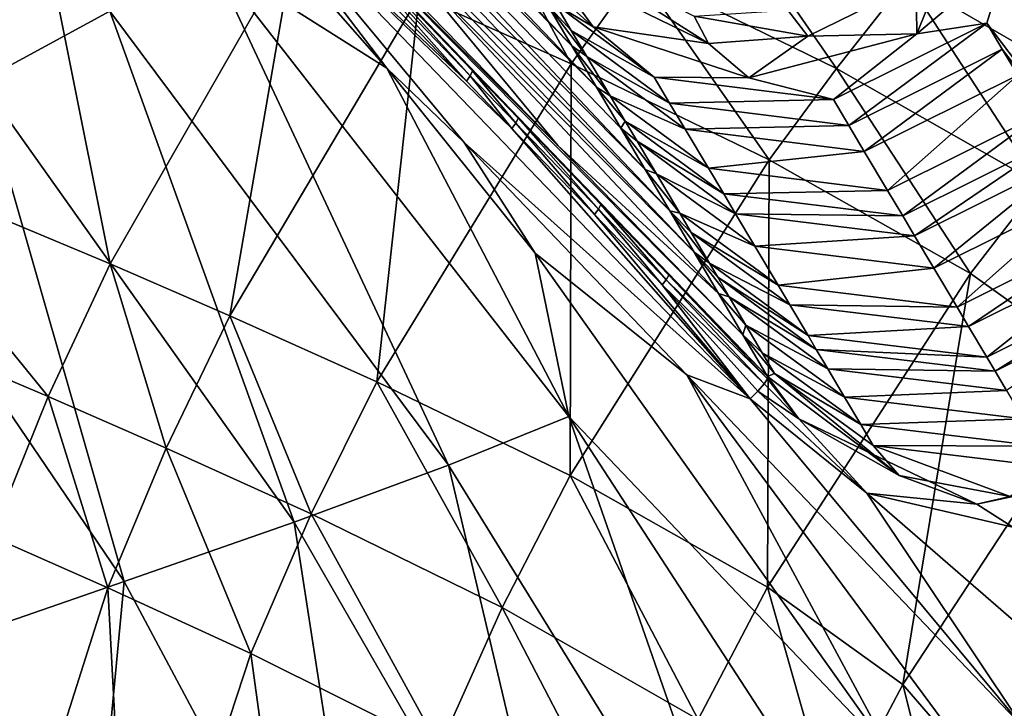
# Model space of a CAD drawing. Units: inches. Extents: x -12.8 to 14.7, y -14 to 12.8.
# Drawn here: x -1.7 to -1.2, y 0.7 to 1.1 of the extents above; entities that cross this region are included whole.
import ezdxf

# ---------------------------------------------------------------- set-up
doc = ezdxf.new("R2010")
doc.units = ezdxf.units.IN
doc.header["$MEASUREMENT"] = 0
doc.layers.add('TABLE-BASE', color=6, linetype='Continuous')
doc.layers.add('TABLE-TOP', color=6, linetype='Continuous')

msp = doc.modelspace()

# ---------------------------------------------------------------- linework, layer by layer
at = {"layer": 'TABLE-BASE', "invisible_edges": 5}
for points in [[(4.18227, 3.75985, 17.00787), (-4.16419, 3.75985, 17.00787), (-4.16419, -3.79922, 17.00787), (4.18227, -3.79922, 17.00787)], [(4.18227, -3.79922, 16.81102), (-4.16419, -3.79922, 16.81102), (-4.16419, 3.75985, 16.81102), (4.18227, 3.75985, 16.81102)]]:
    msp.add_3dface(points, dxfattribs=at)
at = {"layer": 'TABLE-BASE'}
for points in [[(-1.4017, 1.04445, 7.8864), (-1.72451, 1.37294, 7.54804), (-1.78685, 1.44903, 7.74517)], [(-1.4017, 1.04445, 7.8864), (-1.78685, 1.44903, 7.74517), (-1.41514, 1.06706, 8.067)], [(-1.38825, 1.02183, 7.70582), (-1.65522, 1.28842, 7.329), (-1.72451, 1.37294, 7.54804)], [(-1.38825, 1.02183, 7.70582), (-1.72451, 1.37294, 7.54804), (-1.4017, 1.04445, 7.8864)], [(-1.36137, 0.97654, 7.34467), (-1.5859, 1.20394, 7.10996), (-1.65522, 1.28842, 7.329)], [(-1.36137, 0.97654, 7.34467), (-1.65522, 1.28842, 7.329), (-1.37481, 0.9992, 7.52524)], [(-1.37481, 0.9992, 7.52524), (-1.65522, 1.28842, 7.329), (-1.38825, 1.02183, 7.70582)], [(-1.60027, 1.0935, 6.34901), (-1.675, 1.22754, 6.2962), (-1.50346, 1.03228, 6.37421)], [(-1.59796, 1.15649, 6.33138), (-1.50346, 1.03228, 6.37421), (-1.675, 1.22754, 6.2962)], [(-1.84304, 1.2188, 8.31315), (-1.79698, 0.98388, 8.3889), (-1.70302, 1.16258, 8.40483)], [(-1.58984, 1.17061, 6.3459), (-1.63357, 1.2194, 6.39391), (-1.40948, 0.98967, 6.55342)], [(-1.63357, 1.2194, 6.39391), (-1.4957, 1.09419, 6.82521), (-1.40948, 0.98967, 6.55342)], [(-1.65556, 1.06362, 6.37273), (-1.72661, 1.02506, 6.43576), (-1.78802, 1.21683, 6.30156)], [(-1.34793, 0.95385, 7.16411), (-1.5304, 1.13639, 6.93473), (-1.5859, 1.20394, 7.10996)], [(-1.34793, 0.95385, 7.16411), (-1.5859, 1.20394, 7.10996), (-1.36137, 0.97654, 7.34467)], [(-1.58984, 1.17061, 6.3459), (-1.40948, 0.98967, 6.55342), (-1.30769, 0.88561, 6.62244)], [(-1.30769, 0.88561, 6.62244), (-1.29426, 0.86287, 6.44174), (-1.58984, 1.17061, 6.3459)], [(-1.29426, 0.86287, 6.44174), (-1.45633, 1.03078, 6.39252), (-1.58984, 1.17061, 6.3459)], [(-1.58984, 1.17061, 6.3459), (-1.45633, 1.03078, 6.39252), (-1.51746, 1.09442, 6.37085)], [(-1.70302, 1.16258, 8.40483), (-1.79698, 0.98388, 8.3889), (-1.65551, 0.92463, 8.49956)], [(-1.55419, 1.10138, 8.51284), (-1.70302, 1.16258, 8.40483), (-1.65551, 0.92463, 8.49956)], [(-1.461, 0.99147, 6.38775), (-1.50346, 1.03228, 6.37421), (-1.59796, 1.15649, 6.33138)], [(-1.59796, 1.15649, 6.33138), (-1.30381, 0.85044, 6.4267), (-1.461, 0.99147, 6.38775)], [(-1.52059, 1.0885, 6.36295), (-1.45966, 1.02507, 6.38454), (-1.59796, 1.15649, 6.33138)], [(-1.59796, 1.15649, 6.33138), (-1.45966, 1.02507, 6.38454), (-1.43471, 0.9991, 6.39247)], [(-1.59796, 1.15649, 6.33138), (-1.43471, 0.9991, 6.39247), (-1.30381, 0.85044, 6.4267)], [(-1.3345, 0.93113, 6.98356), (-1.4957, 1.09419, 6.82521), (-1.5304, 1.13639, 6.93473)], [(-1.3345, 0.93113, 6.98356), (-1.5304, 1.13639, 6.93473), (-1.34793, 0.95385, 7.16411)], [(-1.32811, 1.13565, 8.64608), (-1.36578, 1.08563, 8.64783), (-1.25629, 1.03205, 8.77473)], [(-1.21788, 1.08095, 8.77207), (-1.32811, 1.13565, 8.64608), (-1.25629, 1.03205, 8.77473)], [(-1.48566, 1.07204, 8.5694), (-1.40213, 1.03469, 8.64792), (-1.45002, 1.12353, 8.57013)], [(-1.40213, 1.03469, 8.64792), (-1.36578, 1.08563, 8.64783), (-1.45002, 1.12353, 8.57013)], [(-1.55419, 1.10138, 8.51284), (-1.65551, 0.92463, 8.49956), (-1.58972, 0.89619, 8.5576)], [(-1.48566, 1.07204, 8.5694), (-1.55419, 1.10138, 8.51284), (-1.58972, 0.89619, 8.5576)], [(-1.33451, 1.06086, 8.356), (-1.32666, 1.04583, 8.34194), (-1.41479, 1.10176, 8.3114)], [(-1.41479, 1.10176, 8.3114), (-1.32666, 1.04583, 8.34194), (-1.41441, 1.08872, 8.29874)], [(-1.46946, 0.81401, 6.4474), (-1.65556, 1.06362, 6.37273), (-1.60027, 1.0935, 6.34901)], [(-1.46946, 0.81401, 6.4474), (-1.60027, 1.0935, 6.34901), (-1.40344, 0.8409, 6.42135)], [(-1.40344, 0.8409, 6.42135), (-1.60027, 1.0935, 6.34901), (-1.50346, 1.03228, 6.37421)], [(-1.51855, 1.09152, 6.36582), (-1.51746, 1.09442, 6.37085), (-1.45755, 1.02802, 6.38743)], [(-1.45755, 1.02802, 6.38743), (-1.51746, 1.09442, 6.37085), (-1.45633, 1.03078, 6.39252)], [(-1.32109, 0.90839, 6.80302), (-1.40948, 0.98967, 6.55342), (-1.4957, 1.09419, 6.82521)], [(-1.32109, 0.90839, 6.80302), (-1.4957, 1.09419, 6.82521), (-1.3345, 0.93113, 6.98356)], [(-1.2121, 1.05106, 8.31951), (-1.21256, 1.07903, 8.37123), (-1.19472, 1.09442, 8.37254)], [(-1.19472, 1.09442, 8.37254), (-1.1626, 1.09289, 8.32212), (-1.2121, 1.05106, 8.31951)], [(-1.52059, 1.0885, 6.36295), (-1.51855, 1.09152, 6.36582), (-1.45966, 1.02507, 6.38454)], [(-1.45755, 1.02802, 6.38743), (-1.45966, 1.02507, 6.38454), (-1.51855, 1.09152, 6.36582)], [(-1.41441, 1.08872, 8.29874), (-1.39006, 1.05498, 8.27329), (-1.42858, 1.08966, 8.24758)], [(-1.41056, 1.06718, 8.17251), (-1.42858, 1.08966, 8.24758), (-1.39006, 1.05498, 8.27329)], [(-1.32666, 1.04583, 8.34194), (-1.39006, 1.05498, 8.27329), (-1.41441, 1.08872, 8.29874)], [(-1.07955, 1.08814, 8.90407), (-1.21788, 1.08095, 8.77207), (-1.10507, 1.01568, 8.95806)], [(-1.17368, 1.05688, 8.19132), (-1.2121, 1.05106, 8.31951), (-1.1626, 1.09289, 8.32212)], [(-1.17368, 1.05688, 8.19132), (-1.1626, 1.09289, 8.32212), (-1.02586, 0.86208, 6.47356)], [(-1.40213, 1.03469, 8.64792), (-1.29335, 0.98194, 8.77564), (-1.36578, 1.08563, 8.64783)], [(-1.36578, 1.08563, 8.64783), (-1.29335, 0.98194, 8.77564), (-1.25629, 1.03205, 8.77473)], [(-1.28298, 1.06419, 8.37547), (-1.21256, 1.07903, 8.37123), (-1.27211, 1.04977, 8.3602)], [(-1.2121, 1.05106, 8.31951), (-1.27211, 1.04977, 8.3602), (-1.21256, 1.07903, 8.37123)], [(-1.21788, 1.08095, 8.77207), (-1.25629, 1.03205, 8.77473), (-1.14474, 0.96842, 8.96065)], [(-1.10507, 1.01568, 8.95806), (-1.21788, 1.08095, 8.77207), (-1.14474, 0.96842, 8.96065)], [(-1.48566, 1.07204, 8.5694), (-1.58972, 0.89619, 8.5576), (-1.5089, 0.85986, 8.63801)], [(-1.5089, 0.85986, 8.63801), (-1.40213, 1.03469, 8.64792), (-1.48566, 1.07204, 8.5694)], [(-1.4021, 1.05296, 8.05896), (-1.41514, 1.06706, 8.067), (-1.41056, 1.06718, 8.17251)], [(-1.39354, 1.03858, 7.94397), (-1.4017, 1.04445, 7.8864), (-1.41514, 1.06706, 8.067)], [(-1.39354, 1.03858, 7.94397), (-1.41514, 1.06706, 8.067), (-1.4021, 1.05296, 8.05896)], [(-1.4021, 1.05296, 8.05896), (-1.41056, 1.06718, 8.17251), (-1.35645, 1.02723, 8.1815)], [(-1.35645, 1.02723, 8.1815), (-1.41056, 1.06718, 8.17251), (-1.39006, 1.05498, 8.27329)], [(-1.55438, 0.78277, 6.51352), (-1.72661, 1.02506, 6.43576), (-1.65556, 1.06362, 6.37273)], [(-1.55438, 0.78277, 6.51352), (-1.65556, 1.06362, 6.37273), (-1.46946, 0.81401, 6.4474)], [(-1.28298, 1.06419, 8.37547), (-1.27211, 1.04977, 8.3602), (-1.33451, 1.06086, 8.356)], [(-1.33451, 1.06086, 8.356), (-1.27211, 1.04977, 8.3602), (-1.32666, 1.04583, 8.34194)], [(-1.25803, 1.01493, 8.19032), (-1.2121, 1.05106, 8.31951), (-1.17368, 1.05688, 8.19132)], [(-1.17368, 1.05688, 8.19132), (-1.24958, 1.00076, 8.07676), (-1.25803, 1.01493, 8.19032)], [(-1.17368, 1.05688, 8.19132), (-1.16525, 1.04272, 8.07777), (-1.24958, 1.00076, 8.07676)], [(-1.02586, 0.86208, 6.47356), (-1.16525, 1.04272, 8.07777), (-1.17368, 1.05688, 8.19132)], [(-1.35645, 1.02723, 8.1815), (-1.34799, 1.01304, 8.06794), (-1.4021, 1.05296, 8.05896)], [(-1.34799, 1.01304, 8.06794), (-1.39354, 1.03858, 7.94397), (-1.4021, 1.05296, 8.05896)], [(-1.32666, 1.04583, 8.34194), (-1.30443, 1.02691, 8.30183), (-1.39006, 1.05498, 8.27329)], [(-1.35645, 1.02723, 8.1815), (-1.39006, 1.05498, 8.27329), (-1.30443, 1.02691, 8.30183)], [(-1.27211, 1.04977, 8.3602), (-1.30443, 1.02691, 8.30183), (-1.32666, 1.04583, 8.34194)], [(-1.30443, 1.02691, 8.30183), (-1.27211, 1.04977, 8.3602), (-1.2121, 1.05106, 8.31951)], [(-1.25803, 1.01493, 8.19032), (-1.30443, 1.02691, 8.30183), (-1.2121, 1.05106, 8.31951)], [(-1.38074, 1.01706, 7.77205), (-1.38825, 1.02183, 7.70582), (-1.4017, 1.04445, 7.8864)], [(-1.38074, 1.01706, 7.77205), (-1.4017, 1.04445, 7.8864), (-1.39354, 1.03858, 7.94397)], [(-1.24958, 1.00076, 8.07676), (-1.16525, 1.04272, 8.07777), (-1.24102, 0.98643, 7.96177)], [(-1.15671, 1.0284, 7.96278), (-1.24102, 0.98643, 7.96177), (-1.16525, 1.04272, 8.07777)], [(-1.16525, 1.04272, 8.07777), (-1.02586, 0.86208, 6.47356), (-1.15671, 1.0284, 7.96278)], [(-1.5089, 0.85986, 8.63801), (-1.40273, 0.80833, 8.76798), (-1.40213, 1.03469, 8.64792)], [(-1.40273, 0.80833, 8.76798), (-1.29335, 0.98194, 8.77564), (-1.40213, 1.03469, 8.64792)], [(-1.33942, 0.99867, 7.95296), (-1.38074, 1.01706, 7.77205), (-1.39354, 1.03858, 7.94397)], [(-1.33942, 0.99867, 7.95296), (-1.39354, 1.03858, 7.94397), (-1.34799, 1.01304, 8.06794)], [(-1.40344, 0.8409, 6.42135), (-1.50346, 1.03228, 6.37421), (-1.42188, 0.93057, 6.40213)], [(-1.461, 0.99147, 6.38775), (-1.42188, 0.93057, 6.40213), (-1.50346, 1.03228, 6.37421)], [(-1.45755, 1.02802, 6.38743), (-1.45633, 1.03078, 6.39252), (-1.43257, 1.00202, 6.39537)], [(-1.43257, 1.00202, 6.39537), (-1.45633, 1.03078, 6.39252), (-1.43131, 1.00473, 6.40047)], [(-1.29426, 0.86287, 6.44174), (-1.43131, 1.00473, 6.40047), (-1.45633, 1.03078, 6.39252)], [(-1.25629, 1.03205, 8.77473), (-1.29335, 0.98194, 8.77564), (-1.18269, 0.91942, 8.96167)], [(-1.14474, 0.96842, 8.96065), (-1.25629, 1.03205, 8.77473), (-1.18269, 0.91942, 8.96167)], [(-1.22823, 0.96499, 7.78983), (-1.24102, 0.98643, 7.96177), (-1.15671, 1.0284, 7.96278)], [(-1.15671, 1.0284, 7.96278), (-1.14395, 1.00697, 7.79083), (-1.22823, 0.96499, 7.78983)], [(-1.64772, 0.75007, 6.63149), (-1.80518, 0.98177, 6.54948), (-1.72661, 1.02506, 6.43576)], [(-1.64772, 0.75007, 6.63149), (-1.72661, 1.02506, 6.43576), (-1.55438, 0.78277, 6.51352)], [(-1.43471, 0.9991, 6.39247), (-1.45966, 1.02507, 6.38454), (-1.45755, 1.02802, 6.38743)], [(-1.43471, 0.9991, 6.39247), (-1.45755, 1.02802, 6.38743), (-1.43257, 1.00202, 6.39537)], [(-1.35645, 1.02723, 8.1815), (-1.30443, 1.02691, 8.30183), (-1.25803, 1.01493, 8.19032)], [(-1.25803, 1.01493, 8.19032), (-1.34799, 1.01304, 8.06794), (-1.35645, 1.02723, 8.1815)], [(-1.37241, 1.00307, 7.66028), (-1.37481, 0.9992, 7.52524), (-1.38825, 1.02183, 7.70582)], [(-1.37241, 1.00307, 7.66028), (-1.38825, 1.02183, 7.70582), (-1.38074, 1.01706, 7.77205)], [(-1.3266, 0.9772, 7.78103), (-1.37241, 1.00307, 7.66028), (-1.38074, 1.01706, 7.77205)], [(-1.3266, 0.9772, 7.78103), (-1.38074, 1.01706, 7.77205), (-1.33942, 0.99867, 7.95296)], [(-1.25803, 1.01493, 8.19032), (-1.24958, 1.00076, 8.07676), (-1.34799, 1.01304, 8.06794)], [(-1.34799, 1.01304, 8.06794), (-1.24958, 1.00076, 8.07676), (-1.33942, 0.99867, 7.95296)], [(-1.22823, 0.96499, 7.78983), (-1.14395, 1.00697, 7.79083), (-1.21992, 0.95105, 7.67806)], [(-1.21992, 0.95105, 7.67806), (-1.14395, 1.00697, 7.79083), (-1.13566, 0.99304, 7.67905)], [(-1.43257, 1.00202, 6.39537), (-1.38929, 0.95184, 6.40571), (-1.43471, 0.9991, 6.39247)], [(-1.43131, 1.00473, 6.40047), (-1.38711, 0.95471, 6.40863), (-1.43257, 1.00202, 6.39537)], [(-1.43257, 1.00202, 6.39537), (-1.38711, 0.95471, 6.40863), (-1.38929, 0.95184, 6.40571)], [(-1.29426, 0.86287, 6.44174), (-1.38578, 0.95733, 6.41374), (-1.43131, 1.00473, 6.40047)], [(-1.43131, 1.00473, 6.40047), (-1.38578, 0.95733, 6.41374), (-1.38711, 0.95471, 6.40863)], [(-1.37241, 1.00307, 7.66028), (-1.36588, 0.99207, 7.57251), (-1.37481, 0.9992, 7.52524)], [(-1.31828, 0.96323, 7.66926), (-1.36588, 0.99207, 7.57251), (-1.37241, 1.00307, 7.66028)], [(-1.31828, 0.96323, 7.66926), (-1.37241, 1.00307, 7.66028), (-1.3266, 0.9772, 7.78103)], [(-1.30381, 0.85044, 6.4267), (-1.43471, 0.9991, 6.39247), (-1.38929, 0.95184, 6.40571)], [(-1.35526, 0.9742, 7.42999), (-1.36137, 0.97654, 7.34467), (-1.37481, 0.9992, 7.52524)], [(-1.35526, 0.9742, 7.42999), (-1.37481, 0.9992, 7.52524), (-1.36588, 0.99207, 7.57251)], [(-1.33942, 0.99867, 7.95296), (-1.24958, 1.00076, 8.07676), (-1.24102, 0.98643, 7.96177)], [(-1.24102, 0.98643, 7.96177), (-1.3266, 0.9772, 7.78103), (-1.33942, 0.99867, 7.95296)], [(-1.3386, 0.86374, 6.42107), (-1.42188, 0.93057, 6.40213), (-1.461, 0.99147, 6.38775)], [(-1.461, 0.99147, 6.38775), (-1.30381, 0.85044, 6.4267), (-1.3386, 0.86374, 6.42107)], [(-1.31828, 0.96323, 7.66926), (-1.31173, 0.95225, 7.58148), (-1.36588, 0.99207, 7.57251)], [(-1.36588, 0.99207, 7.57251), (-1.31173, 0.95225, 7.58148), (-1.35526, 0.9742, 7.42999)], [(-1.13566, 0.99304, 7.67905), (-1.21339, 0.94009, 7.59027), (-1.21992, 0.95105, 7.67806)], [(-1.13566, 0.99304, 7.67905), (-1.12915, 0.98209, 7.59126), (-1.21339, 0.94009, 7.59027)], [(-1.30769, 0.88561, 6.62244), (-1.40948, 0.98967, 6.55342), (-1.32109, 0.90839, 6.80302)], [(-1.22823, 0.96499, 7.78983), (-1.3266, 0.9772, 7.78103), (-1.24102, 0.98643, 7.96177)], [(-1.82843, 0.91063, 8.37973), (-1.68945, 0.8518, 8.49095), (-1.79698, 0.98388, 8.3889)], [(-1.78838, 0.70144, 6.93601), (-1.80518, 0.98177, 6.54948), (-1.64772, 0.75007, 6.63149)], [(-1.79698, 0.98388, 8.3889), (-1.68945, 0.8518, 8.49095), (-1.65551, 0.92463, 8.49956)], [(-1.40273, 0.80833, 8.76798), (-1.29416, 0.74697, 8.95521), (-1.29335, 0.98194, 8.77564)], [(-1.29335, 0.98194, 8.77564), (-1.29416, 0.74697, 8.95521), (-1.18269, 0.91942, 8.96167)], [(-1.20279, 0.9223, 7.44774), (-1.21339, 0.94009, 7.59027), (-1.12915, 0.98209, 7.59126)], [(-1.11859, 0.96431, 7.44871), (-1.20279, 0.9223, 7.44774), (-1.12915, 0.98209, 7.59126)], [(-1.34246, 0.95263, 7.25808), (-1.34793, 0.95385, 7.16411), (-1.36137, 0.97654, 7.34467)], [(-1.34246, 0.95263, 7.25808), (-1.36137, 0.97654, 7.34467), (-1.35526, 0.9742, 7.42999)], [(-1.35526, 0.9742, 7.42999), (-1.30111, 0.93442, 7.43896), (-1.34246, 0.95263, 7.25808)], [(-1.35526, 0.9742, 7.42999), (-1.31173, 0.95225, 7.58148), (-1.30111, 0.93442, 7.43896)], [(-1.31828, 0.96323, 7.66926), (-1.3266, 0.9772, 7.78103), (-1.22823, 0.96499, 7.78983)], [(-1.22823, 0.96499, 7.78983), (-1.21992, 0.95105, 7.67806), (-1.31828, 0.96323, 7.66926)], [(-1.21992, 0.95105, 7.67806), (-1.31173, 0.95225, 7.58148), (-1.31828, 0.96323, 7.66926)], [(-1.19002, 0.90083, 7.27581), (-1.20279, 0.9223, 7.44774), (-1.11859, 0.96431, 7.44871)], [(-1.10586, 0.94285, 7.27677), (-1.19002, 0.90083, 7.27581), (-1.11859, 0.96431, 7.44871)], [(-1.14474, 0.96842, 8.96065), (-1.18269, 0.91942, 8.96167), (-1.10693, 0.86543, 9.16134)], [(-1.35203, 0.91309, 6.41558), (-1.38929, 0.95184, 6.40571), (-1.38711, 0.95471, 6.40863)], [(-1.34983, 0.91591, 6.41851), (-1.38711, 0.95471, 6.40863), (-1.38578, 0.95733, 6.41374)], [(-1.35203, 0.91309, 6.41558), (-1.38711, 0.95471, 6.40863), (-1.34983, 0.91591, 6.41851)], [(-1.34983, 0.91591, 6.41851), (-1.38578, 0.95733, 6.41374), (-1.34846, 0.91847, 6.42362)], [(-1.34846, 0.91847, 6.42362), (-1.38578, 0.95733, 6.41374), (-1.29426, 0.86287, 6.44174)], [(-1.3345, 0.93113, 6.98356), (-1.34793, 0.95385, 7.16411), (-1.32609, 0.92499, 7.03815)], [(-1.32609, 0.92499, 7.03815), (-1.34793, 0.95385, 7.16411), (-1.33613, 0.94195, 7.17302)], [(-1.33613, 0.94195, 7.17302), (-1.34793, 0.95385, 7.16411), (-1.34246, 0.95263, 7.25808)], [(-1.34246, 0.95263, 7.25808), (-1.30111, 0.93442, 7.43896), (-1.28831, 0.9129, 7.26704)], [(-1.34246, 0.95263, 7.25808), (-1.28831, 0.9129, 7.26704), (-1.33613, 0.94195, 7.17302)], [(-1.30381, 0.85044, 6.4267), (-1.38929, 0.95184, 6.40571), (-1.35203, 0.91309, 6.41558)], [(-1.21992, 0.95105, 7.67806), (-1.21339, 0.94009, 7.59027), (-1.31173, 0.95225, 7.58148)], [(-1.31173, 0.95225, 7.58148), (-1.21339, 0.94009, 7.59027), (-1.30111, 0.93442, 7.43896)], [(-1.32609, 0.92499, 7.03815), (-1.33613, 0.94195, 7.17302), (-1.28197, 0.90224, 7.18198)], [(-1.28197, 0.90224, 7.18198), (-1.33613, 0.94195, 7.17302), (-1.28831, 0.9129, 7.26704)], [(-1.18371, 0.8902, 7.19073), (-1.19002, 0.90083, 7.27581), (-1.10586, 0.94285, 7.27677)], [(-1.09957, 0.93222, 7.19168), (-1.18371, 0.8902, 7.19073), (-1.10586, 0.94285, 7.27677)], [(-1.20279, 0.9223, 7.44774), (-1.30111, 0.93442, 7.43896), (-1.21339, 0.94009, 7.59027)], [(-1.31523, 0.90661, 6.89206), (-1.32109, 0.90839, 6.80302), (-1.3345, 0.93113, 6.98356)], [(-1.31523, 0.90661, 6.89206), (-1.3345, 0.93113, 6.98356), (-1.32155, 0.91732, 6.97711)], [(-1.32155, 0.91732, 6.97711), (-1.3345, 0.93113, 6.98356), (-1.32609, 0.92499, 7.03815)], [(-1.28831, 0.9129, 7.26704), (-1.30111, 0.93442, 7.43896), (-1.20279, 0.9223, 7.44774)], [(-1.1737, 0.87334, 7.05584), (-1.18371, 0.8902, 7.19073), (-1.09957, 0.93222, 7.19168)], [(-1.09957, 0.93222, 7.19168), (-1.08961, 0.91536, 7.05677), (-1.1737, 0.87334, 7.05584)], [(-1.42188, 0.93057, 6.40213), (-1.22576, 0.65438, 6.45106), (-1.40344, 0.8409, 6.42135)], [(-1.42188, 0.93057, 6.40213), (-1.3386, 0.86374, 6.42107), (-1.22576, 0.65438, 6.45106)], [(-1.65551, 0.92463, 8.49956), (-1.68945, 0.8518, 8.49095), (-1.62466, 0.82351, 8.54936)], [(-1.58972, 0.89619, 8.5576), (-1.65551, 0.92463, 8.49956), (-1.62466, 0.82351, 8.54936)], [(-1.32155, 0.91732, 6.97711), (-1.32609, 0.92499, 7.03815), (-1.27193, 0.88534, 7.0471)], [(-1.27193, 0.88534, 7.0471), (-1.32609, 0.92499, 7.03815), (-1.28197, 0.90224, 7.18198)], [(-1.19002, 0.90083, 7.27581), (-1.28831, 0.9129, 7.26704), (-1.20279, 0.9223, 7.44774)], [(-1.34983, 0.91591, 6.41851), (-1.29607, 0.85872, 6.43063), (-1.35203, 0.91309, 6.41558)], [(-1.34846, 0.91847, 6.42362), (-1.29429, 0.86154, 6.43575), (-1.34983, 0.91591, 6.41851)], [(-1.34983, 0.91591, 6.41851), (-1.29429, 0.86154, 6.43575), (-1.29607, 0.85872, 6.43063)], [(-1.34846, 0.91847, 6.42362), (-1.29426, 0.86287, 6.44174), (-1.29429, 0.86154, 6.43575)], [(-1.26739, 0.87768, 6.98606), (-1.31523, 0.90661, 6.89206), (-1.32155, 0.91732, 6.97711)], [(-1.26739, 0.87768, 6.98606), (-1.32155, 0.91732, 6.97711), (-1.27193, 0.88534, 7.0471)], [(-1.29416, 0.74697, 8.95521), (-1.21982, 0.69359, 9.15409), (-1.18269, 0.91942, 8.96167)], [(-1.10693, 0.86543, 9.16134), (-1.18269, 0.91942, 8.96167), (-1.21982, 0.69359, 9.15409)], [(-1.1737, 0.87334, 7.05584), (-1.08961, 0.91536, 7.05677), (-1.16918, 0.86571, 6.99478)], [(-1.0851, 0.90772, 6.99571), (-1.16918, 0.86571, 6.99478), (-1.08961, 0.91536, 7.05677)], [(-1.72069, 0.77491, 8.48023), (-1.68945, 0.8518, 8.49095), (-1.82843, 0.91063, 8.37973)], [(-1.35203, 0.91309, 6.41558), (-1.29607, 0.85872, 6.43063), (-1.29951, 0.85474, 6.42752)], [(-1.35203, 0.91309, 6.41558), (-1.29951, 0.85474, 6.42752), (-1.30381, 0.85044, 6.4267)], [(-1.28197, 0.90224, 7.18198), (-1.28831, 0.9129, 7.26704), (-1.19002, 0.90083, 7.27581)], [(-1.30603, 0.89101, 6.76817), (-1.30769, 0.88561, 6.62244), (-1.32109, 0.90839, 6.80302)], [(-1.30603, 0.89101, 6.76817), (-1.32109, 0.90839, 6.80302), (-1.31523, 0.90661, 6.89206)], [(-1.26107, 0.86701, 6.901), (-1.30603, 0.89101, 6.76817), (-1.31523, 0.90661, 6.89206)], [(-1.26107, 0.86701, 6.901), (-1.31523, 0.90661, 6.89206), (-1.26739, 0.87768, 6.98606)], [(-1.16289, 0.85506, 6.90972), (-1.16918, 0.86571, 6.99478), (-1.0851, 0.90772, 6.99571)], [(-1.27193, 0.88534, 7.0471), (-1.28197, 0.90224, 7.18198), (-1.18371, 0.8902, 7.19073)], [(-1.18371, 0.8902, 7.19073), (-1.28197, 0.90224, 7.18198), (-1.19002, 0.90083, 7.27581)], [(-1.58972, 0.89619, 8.5576), (-1.62466, 0.82351, 8.54936), (-1.54494, 0.78733, 8.6303)], [(-1.5089, 0.85986, 8.63801), (-1.58972, 0.89619, 8.5576), (-1.54494, 0.78733, 8.6303)], [(-1.30603, 0.89101, 6.76817), (-1.29711, 0.87586, 6.648), (-1.30769, 0.88561, 6.62244)], [(-1.25186, 0.85145, 6.77711), (-1.29711, 0.87586, 6.648), (-1.30603, 0.89101, 6.76817)], [(-1.25186, 0.85145, 6.77711), (-1.30603, 0.89101, 6.76817), (-1.26107, 0.86701, 6.901)], [(-1.1737, 0.87334, 7.05584), (-1.27193, 0.88534, 7.0471), (-1.18371, 0.8902, 7.19073)], [(-1.29032, 0.86436, 6.55669), (-1.29426, 0.86287, 6.44174), (-1.30769, 0.88561, 6.62244)], [(-1.30769, 0.88561, 6.62244), (-1.29711, 0.87586, 6.648), (-1.29032, 0.86436, 6.55669)], [(-1.26739, 0.87768, 6.98606), (-1.27193, 0.88534, 7.0471), (-1.1737, 0.87334, 7.05584)], [(-1.16918, 0.86571, 6.99478), (-1.26107, 0.86701, 6.901), (-1.26739, 0.87768, 6.98606)], [(-1.1737, 0.87334, 7.05584), (-1.16918, 0.86571, 6.99478), (-1.26739, 0.87768, 6.98606)], [(-1.25186, 0.85145, 6.77711), (-1.24293, 0.83634, 6.65695), (-1.29711, 0.87586, 6.648)], [(-1.29711, 0.87586, 6.648), (-1.24293, 0.83634, 6.65695), (-1.29032, 0.86436, 6.55669)], [(-1.25186, 0.85145, 6.77711), (-1.26107, 0.86701, 6.901), (-1.16289, 0.85506, 6.90972)], [(-1.16289, 0.85506, 6.90972), (-1.26107, 0.86701, 6.901), (-1.16918, 0.86571, 6.99478)], [(-1.22576, 0.65438, 6.45106), (-1.3386, 0.86374, 6.42107), (-1.17789, 0.64671, 6.45661)], [(-1.3386, 0.86374, 6.42107), (-1.30381, 0.85044, 6.4267), (-1.15369, 0.67003, 6.45786)], [(-1.15369, 0.67003, 6.45786), (-1.17789, 0.64671, 6.45661), (-1.3386, 0.86374, 6.42107)], [(-1.29607, 0.85872, 6.43063), (-1.29429, 0.86154, 6.43575), (-1.27695, 0.8396, 6.43483)], [(-1.27695, 0.8396, 6.43483), (-1.29429, 0.86154, 6.43575), (-1.29426, 0.86287, 6.44174)], [(-1.29032, 0.86436, 6.55669), (-1.22185, 0.80839, 6.4554), (-1.29426, 0.86287, 6.44174)], [(-1.27695, 0.8396, 6.43483), (-1.29426, 0.86287, 6.44174), (-1.22185, 0.80839, 6.4554)], [(-1.23614, 0.82486, 6.56564), (-1.22185, 0.80839, 6.4554), (-1.29032, 0.86436, 6.55669)], [(-1.29032, 0.86436, 6.55669), (-1.24293, 0.83634, 6.65695), (-1.23614, 0.82486, 6.56564)], [(-1.10693, 0.86543, 9.16134), (-1.21982, 0.69359, 9.15409), (-1.14115, 0.60226, 9.58206)], [(-1.5089, 0.85986, 8.63801), (-1.54494, 0.78733, 8.6303), (-1.43994, 0.73586, 8.76105)], [(-1.43994, 0.73586, 8.76105), (-1.40273, 0.80833, 8.76798), (-1.5089, 0.85986, 8.63801)], [(-1.27695, 0.8396, 6.43483), (-1.29951, 0.85474, 6.42752), (-1.29607, 0.85872, 6.43063)], [(-1.16289, 0.85506, 6.90972), (-1.15372, 0.83955, 6.78582), (-1.25186, 0.85145, 6.77711)], [(-1.72069, 0.77491, 8.48023), (-1.65682, 0.7467, 8.53894), (-1.68945, 0.8518, 8.49095)], [(-1.68945, 0.8518, 8.49095), (-1.65682, 0.7467, 8.53894), (-1.62466, 0.82351, 8.54936)], [(-1.23967, 0.79874, 6.43909), (-1.30381, 0.85044, 6.4267), (-1.29951, 0.85474, 6.42752)], [(-1.15369, 0.67003, 6.45786), (-1.30381, 0.85044, 6.4267), (-1.23967, 0.79874, 6.43909)], [(-1.27695, 0.8396, 6.43483), (-1.23967, 0.79874, 6.43909), (-1.29951, 0.85474, 6.42752)], [(-1.15372, 0.83955, 6.78582), (-1.24293, 0.83634, 6.65695), (-1.25186, 0.85145, 6.77711)], [(-1.40344, 0.8409, 6.42135), (-1.29599, 0.53295, 6.49448), (-1.46946, 0.81401, 6.4474)], [(-1.40344, 0.8409, 6.42135), (-1.22576, 0.65438, 6.45106), (-1.21666, 0.55385, 6.46606)], [(-1.40344, 0.8409, 6.42135), (-1.21666, 0.55385, 6.46606), (-1.29599, 0.53295, 6.49448)], [(-1.17925, 0.79273, 6.45034), (-1.23967, 0.79874, 6.43909), (-1.27695, 0.8396, 6.43483)], [(-1.27695, 0.8396, 6.43483), (-1.22185, 0.80839, 6.4554), (-1.17925, 0.79273, 6.45034)], [(-1.15372, 0.83955, 6.78582), (-1.14481, 0.82449, 6.66566), (-1.24293, 0.83634, 6.65695)], [(-1.24293, 0.83634, 6.65695), (-1.14481, 0.82449, 6.66566), (-1.23614, 0.82486, 6.56564)], [(-1.65682, 0.7467, 8.53894), (-1.57816, 0.71056, 8.62036), (-1.62466, 0.82351, 8.54936)], [(-1.54494, 0.78733, 8.6303), (-1.62466, 0.82351, 8.54936), (-1.57816, 0.71056, 8.62036)], [(-1.13802, 0.81304, 6.57435), (-1.16094, 0.79681, 6.46342), (-1.23614, 0.82486, 6.56564)], [(-1.23614, 0.82486, 6.56564), (-1.16094, 0.79681, 6.46342), (-1.22185, 0.80839, 6.4554)], [(-1.23614, 0.82486, 6.56564), (-1.14481, 0.82449, 6.66566), (-1.13802, 0.81304, 6.57435)], [(-1.46946, 0.81401, 6.4474), (-1.39781, 0.51111, 6.56397), (-1.55438, 0.78277, 6.51352)], [(-1.46946, 0.81401, 6.4474), (-1.29599, 0.53295, 6.49448), (-1.39781, 0.51111, 6.56397)], [(-1.07285, 0.81521, 6.4606), (-1.15944, 0.77994, 6.44976), (-1.17925, 0.79273, 6.45034)], [(-1.17925, 0.79273, 6.45034), (-1.16094, 0.79681, 6.46342), (-1.07285, 0.81521, 6.4606)], [(-1.43994, 0.73586, 8.76105), (-1.33226, 0.67436, 8.94902), (-1.40273, 0.80833, 8.76798)], [(-1.33226, 0.67436, 8.94902), (-1.29416, 0.74697, 8.95521), (-1.40273, 0.80833, 8.76798)], [(-1.17925, 0.79273, 6.45034), (-1.22185, 0.80839, 6.4554), (-1.16094, 0.79681, 6.46342)], [(-1.15369, 0.67003, 6.45786), (-1.23967, 0.79874, 6.43909), (-1.12414, 0.6985, 6.45935)], [(-1.12414, 0.6985, 6.45935), (-1.23967, 0.79874, 6.43909), (-1.15944, 0.77994, 6.44976)], [(-1.17925, 0.79273, 6.45034), (-1.15944, 0.77994, 6.44976), (-1.23967, 0.79874, 6.43909)], [(-1.54494, 0.78733, 8.6303), (-1.57816, 0.71056, 8.62036), (-1.47442, 0.65901, 8.75189)], [(-1.43994, 0.73586, 8.76105), (-1.54494, 0.78733, 8.6303), (-1.47442, 0.65901, 8.75189)], [(-1.55438, 0.78277, 6.51352), (-1.50916, 0.49037, 6.6867), (-1.64772, 0.75007, 6.63149)], [(-1.55438, 0.78277, 6.51352), (-1.39781, 0.51111, 6.56397), (-1.50916, 0.49037, 6.6867)], [(-1.72063, 0.54594, 8.50514), (-1.65682, 0.7467, 8.53894), (-1.72069, 0.77491, 8.48023)], [(-1.64772, 0.75007, 6.63149), (-1.67492, 0.46249, 7.00077), (-1.78838, 0.70144, 6.93601)], [(-1.64772, 0.75007, 6.63149), (-1.50916, 0.49037, 6.6867), (-1.67492, 0.46249, 7.00077)], [(-1.33226, 0.67436, 8.94902), (-1.25823, 0.62068, 9.1481), (-1.29416, 0.74697, 8.95521)], [(-1.29416, 0.74697, 8.95521), (-1.25823, 0.62068, 9.1481), (-1.21982, 0.69359, 9.15409)], [(-1.72063, 0.54594, 8.50514), (-1.64419, 0.50957, 8.58752), (-1.65682, 0.7467, 8.53894)], [(-1.65682, 0.7467, 8.53894), (-1.64419, 0.50957, 8.58752), (-1.57816, 0.71056, 8.62036)], [(-1.43994, 0.73586, 8.76105), (-1.47442, 0.65901, 8.75189), (-1.36777, 0.59719, 8.9407)], [(-1.36777, 0.59719, 8.9407), (-1.33226, 0.67436, 8.94902), (-1.43994, 0.73586, 8.76105)], [(-1.64419, 0.50957, 8.58752), (-1.54351, 0.45745, 8.72085), (-1.57816, 0.71056, 8.62036)], [(-1.47442, 0.65901, 8.75189), (-1.57816, 0.71056, 8.62036), (-1.54351, 0.45745, 8.72085)], [(-1.78838, 0.70144, 6.93601), (-1.67492, 0.46249, 7.00077), (-1.79544, 0.44254, 7.43912)], [(-1.25823, 0.62068, 9.1481), (-1.17818, 0.52821, 9.57531), (-1.21982, 0.69359, 9.15409)], [(-1.14115, 0.60226, 9.58206), (-1.21982, 0.69359, 9.15409), (-1.17818, 0.52821, 9.57531)]]:
    msp.add_3dface(points, dxfattribs=at)
at = {"layer": 'TABLE-TOP', "invisible_edges": 10}
for points in [[(12.79466, 0, 17.71654), (12.5488, 2.49628, 17.71654), (-12.55048, 2.49628, 17.71654), (-12.79634, 0, 17.71654)], [(-12.48886, 0, 17.00788), (-12.24891, 2.43629, 17.00788), (12.24723, 2.43629, 17.00788), (12.48719, 0, 17.00788)]]:
    msp.add_3dface(points, dxfattribs=at)

doc.saveas('drawing.dxf')
